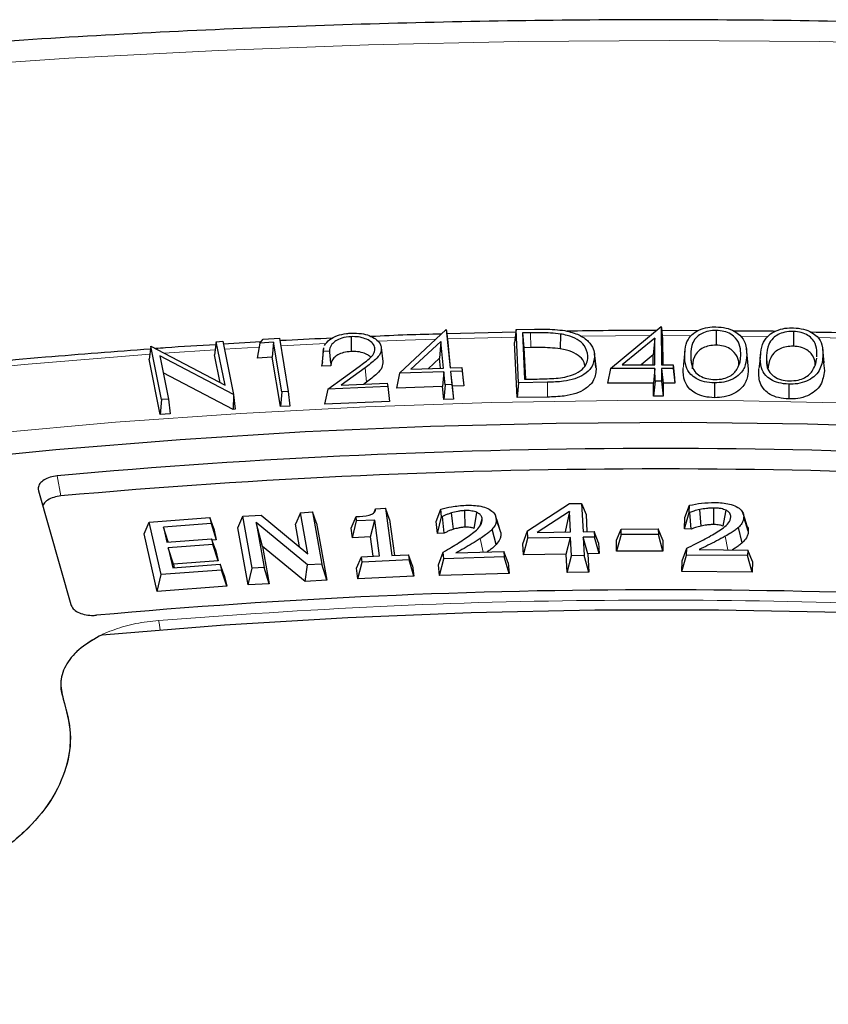
# Model space of a CAD drawing. Units: millimetres. Extents: x 0 to 420, y 0 to 297.
# Drawn here: x 303 to 313, y 251 to 264 of the extents above; entities that cross this region are included whole.
import ezdxf

# ---------------------------------------------------------------- set-up
doc = ezdxf.new("R2010")
doc.units = ezdxf.units.MM

msp = doc.modelspace()

# ---------------------------------------------------------------- linework, layer by layer
at = {"color": 7, "linetype": 'Continuous', "lineweight": 25}
for p, q in [((307.7338, 259.2284), (308.3231, 259.7768)), ((308.3231, 259.7768), (308.3713, 259.295)), ((308.3231, 259.7768), (308.3253, 259.7573)), ((308.3253, 259.7573), (308.3404, 259.6166)), ((309.1953, 259.7464), (308.329, 259.7228)), ((309.1991, 259.7787), (309.1799, 259.6143)), ((309.1991, 259.7787), (309.4287, 259.7822)), ((309.2295, 259.1091), (309.1991, 259.7787)), ((309.3821, 259.7359), (309.2785, 259.7343)), ((309.2785, 259.7343), (309.3049, 259.1541)), ((309.2785, 259.7343), (309.2978, 259.5488)), ((309.7588, 259.7214), (309.7538, 259.536)), ((310.3829, 259.288), (311.0205, 259.8172)), ((311.0205, 259.8172), (311.0247, 259.3349)), ((311.0205, 259.8172), (311.0231, 259.7974)), ((311.0231, 259.7974), (311.0391, 259.6564)), ((311.4828, 259.762), (311.0267, 259.7652)), ((311.7104, 259.7671), (311.7101, 259.5813)), ((312.6814, 259.7545), (312.6805, 259.5687)), ((305.4353, 259.6251), (305.4145, 259.4596)), ((305.4353, 259.6251), (305.5161, 259.6305)), ((305.5467, 259.0776), (305.4353, 259.6251)), ((305.5161, 259.6305), (305.6525, 258.9606)), ((305.994, 259.6219), (305.5238, 259.5929)), ((305.982, 259.6077), (305.9505, 259.4201)), ((305.982, 259.6077), (306.0227, 259.6561)), ((306.1546, 259.6172), (305.982, 259.6077)), ((306.0227, 259.6561), (306.228, 259.6675)), ((306.1546, 259.6172), (306.1377, 259.4304)), ((306.2583, 258.9962), (306.1546, 259.6172)), ((306.228, 259.6675), (306.3393, 259.0008)), ((307.1282, 259.6877), (307.1296, 259.5019)), ((308.2548, 259.6271), (307.8782, 259.2786)), ((308.2548, 259.6271), (308.2395, 259.4175)), ((308.2883, 259.2922), (308.2548, 259.6271)), ((308.3404, 259.6166), (308.3726, 259.295)), ((309.2112, 258.923), (309.1799, 259.6143)), ((310.939, 259.6698), (310.5317, 259.3335)), ((310.939, 259.6698), (310.9205, 259.4607)), ((310.942, 259.3346), (310.939, 259.6698)), ((311.0391, 259.6564), (311.0419, 259.335)), ((304.6119, 259.5633), (304.5918, 259.4038)), ((304.6127, 259.5686), (304.6119, 259.5633)), ((304.749, 258.8992), (304.6127, 259.5686)), ((304.6127, 259.5686), (305.5467, 259.0776)), ((305.4857, 259.1097), (305.4145, 259.4596)), ((306.7824, 259.5467), (306.7639, 259.3733)), ((306.7774, 259.5024), (306.7871, 259.5463)), ((306.8557, 259.5059), (306.7774, 259.5024)), ((307.5065, 259.5516), (307.5252, 259.3774)), ((309.3826, 259.5501), (309.2978, 259.5488)), ((309.2978, 259.5488), (309.3157, 259.1542)), ((310.2019, 259.3008), (310.1832, 259.4749)), ((310.9205, 259.4607), (310.7673, 259.3342)), ((310.9217, 259.3346), (310.9205, 259.4607)), ((311.3191, 259.5136), (311.3004, 259.3392)), ((312.1084, 259.3684), (312.0897, 259.5424)), ((312.2687, 259.4756), (312.25, 259.3013)), ((313.0677, 259.3603), (313.049, 259.5345)), ((304.7326, 258.7122), (304.5918, 259.4038)), ((305.6525, 258.9606), (304.7258, 259.4458)), ((304.7258, 259.4458), (304.8358, 258.905)), ((306.1377, 259.4304), (305.9505, 259.4201)), ((306.2414, 258.8094), (306.1377, 259.4304)), ((306.7592, 259.3158), (306.7722, 259.3727)), ((308.2395, 259.4175), (308.0973, 259.2858)), ((308.2521, 259.291), (308.2395, 259.4175)), ((310.1855, 259.45), (310.2043, 259.2753)), ((312.0949, 259.4558), (312.1136, 259.2807)), ((313.0602, 259.3601), (313.0693, 259.2587)), ((305.6465, 258.7742), (304.769, 259.2337)), ((306.874, 259.3209), (306.7592, 259.3158)), ((306.8354, 259.0268), (307.2288, 259.3134)), ((307.3048, 259.2984), (307.0045, 259.0799)), ((307.7338, 259.2284), (307.6988, 259.0414)), ((308.2928, 259.247), (307.7338, 259.2284)), ((307.8782, 259.2786), (308.2883, 259.2922)), ((308.2928, 259.247), (308.2752, 259.0606)), ((308.3089, 259.085), (308.2928, 259.247)), ((308.3713, 259.295), (308.5174, 259.2998)), ((308.5219, 259.2547), (308.3758, 259.2498)), ((308.3758, 259.2498), (308.3919, 259.0878)), ((308.3758, 259.2498), (308.3956, 259.0647)), ((308.5174, 259.2998), (308.5219, 259.2547)), ((308.5174, 259.2998), (308.5351, 259.1363)), ((308.5219, 259.2547), (308.5417, 259.0695)), ((310.3829, 259.288), (310.3469, 259.1021)), ((310.9425, 259.2896), (310.3829, 259.288)), ((310.5317, 259.3335), (310.942, 259.3346)), ((310.9425, 259.2896), (310.9238, 259.1038)), ((310.9438, 259.1276), (310.9425, 259.2896)), ((311.0247, 259.3349), (311.1711, 259.3353)), ((311.1715, 259.2903), (311.0252, 259.2899)), ((311.0252, 259.2899), (311.0266, 259.1279)), ((311.0252, 259.2899), (311.0441, 259.1042)), ((311.1711, 259.3353), (311.1715, 259.2903)), ((311.1711, 259.3353), (311.1897, 259.1712)), ((311.1715, 259.2903), (311.1904, 259.1046)), ((307.0045, 259.0799), (307.5823, 259.1055)), ((307.3195, 259.1168), (307.286, 259.0924)), ((307.5823, 259.1055), (307.5884, 259.0603)), ((308.5351, 259.1363), (308.5417, 259.0695)), ((309.2295, 259.1091), (309.2112, 258.923)), ((309.5915, 259.1147), (309.2295, 259.1091)), ((309.3049, 259.1541), (309.4619, 259.1564)), ((310.9238, 259.1038), (310.3469, 259.1021)), ((310.9252, 258.9418), (310.9238, 259.1038)), ((310.9438, 259.1276), (310.9252, 258.9418)), ((311.0266, 259.1279), (310.9438, 259.1276)), ((311.0266, 259.1279), (311.0454, 258.9422)), ((311.1904, 259.1046), (311.0441, 259.1042)), ((311.0441, 259.1042), (311.0454, 258.9422)), ((311.1897, 259.1712), (311.1904, 259.1046)), ((306.2583, 258.9962), (306.2414, 258.8094)), ((306.3393, 259.0008), (306.2583, 258.9962)), ((306.3393, 259.0008), (306.3598, 258.816)), ((306.8354, 259.0268), (306.794, 258.8391)), ((307.5884, 259.0603), (306.8354, 259.0268)), ((307.5884, 259.0603), (307.6085, 258.8753)), ((308.2752, 259.0606), (307.6988, 259.0414)), ((308.2913, 258.8986), (308.2752, 259.0606)), ((308.3089, 259.085), (308.2913, 258.8986)), ((308.3919, 259.0878), (308.3089, 259.085)), ((308.3919, 259.0878), (308.4117, 258.9027)), ((308.5417, 259.0695), (308.3956, 259.0647)), ((308.3956, 259.0647), (308.4117, 258.9027)), ((304.749, 258.8992), (304.7326, 258.7122)), ((304.8358, 258.905), (304.749, 258.8992)), ((304.8358, 258.905), (304.8566, 258.7205)), ((305.6527, 258.9594), (305.6465, 258.7742)), ((305.6525, 258.9606), (305.6527, 258.9594)), ((305.6527, 258.9594), (305.6734, 258.776)), ((307.6085, 258.8753), (306.794, 258.8391)), ((308.4117, 258.9027), (308.2913, 258.8986)), ((309.5921, 258.9289), (309.2112, 258.923)), ((311.0454, 258.9422), (310.9252, 258.9418)), ((304.8566, 258.7205), (304.7326, 258.7122)), ((305.6734, 258.776), (305.6465, 258.7742)), ((306.3598, 258.816), (306.2414, 258.8094)), ((303.2042, 257.7527), (303.6089, 256.3253)), ((306.4941, 257.4779), (306.6424, 257.4868)), ((306.6424, 257.4868), (306.7594, 256.8339)), ((306.6936, 257.3482), (306.6424, 257.4868)), ((307.4179, 257.4809), (307.4362, 257.5278)), ((307.4362, 257.5278), (307.5587, 257.5333)), ((307.5587, 257.5333), (307.6377, 256.9411)), ((307.6116, 257.3939), (307.5587, 257.5333)), ((308.197, 257.3674), (308.2563, 257.5225)), ((308.2649, 257.428), (308.2563, 257.5225)), ((308.5607, 257.2964), (308.5571, 257.5044)), ((309.3418, 257.2497), (309.8696, 257.593)), ((309.868, 257.492), (309.4652, 257.23)), ((309.868, 257.492), (309.8153, 257.2357)), ((309.8803, 257.2367), (309.868, 257.492)), ((309.8696, 257.593), (310.0223, 257.5955)), ((310.0223, 257.5955), (310.0395, 257.2393)), ((310.0223, 257.5955), (310.078, 257.4546)), ((311.3175, 257.4188), (311.3744, 257.5711)), ((311.3723, 257.4812), (311.3744, 257.5711)), ((311.5233, 257.3109), (311.504, 257.5172)), ((311.6831, 257.3288), (311.6834, 257.5369)), ((304.5299, 257.2124), (304.5942, 257.3587)), ((304.5942, 257.3587), (305.3547, 257.4158)), ((304.7424, 256.7002), (304.5942, 257.3587)), ((305.3547, 257.4158), (305.3712, 257.3426)), ((305.4043, 257.2779), (305.3547, 257.4158)), ((305.7078, 257.2894), (305.7708, 257.4348)), ((305.7708, 257.4348), (305.9986, 257.4484)), ((305.8878, 256.7819), (305.7708, 257.4348)), ((305.9986, 257.4484), (306.5868, 256.961)), ((306.4941, 257.4779), (306.431, 257.3325)), ((306.5868, 256.961), (306.4941, 257.4779)), ((307.1288, 257.2839), (307.1905, 257.4287)), ((307.145, 257.1633), (307.1978, 257.3738)), ((307.1978, 257.3738), (307.1905, 257.4287)), ((307.4258, 257.384), (307.1978, 257.3738)), ((307.3729, 257.1734), (307.4258, 257.384)), ((307.4857, 256.9344), (307.4258, 257.384)), ((307.6116, 257.3939), (307.6718, 256.9426)), ((308.2106, 257.2181), (308.197, 257.3674)), ((308.2106, 257.2181), (308.2649, 257.428)), ((308.2737, 257.4283), (308.2649, 257.428)), ((308.2969, 257.2209), (308.2737, 257.4283)), ((308.9391, 257.4409), (308.9363, 257.4495)), ((309.0068, 257.2293), (308.9495, 257.4025)), ((310.078, 257.4546), (310.0884, 257.2401)), ((311.3142, 257.2736), (311.3723, 257.4812)), ((311.3142, 257.2736), (311.3175, 257.4188)), ((311.3815, 257.4811), (311.3723, 257.4812)), ((311.3975, 257.2728), (311.3815, 257.4811)), ((312.0518, 257.4614), (312.0466, 257.4771)), ((312.1145, 257.2478), (312.0571, 257.4232)), ((305.3712, 257.3426), (304.7737, 257.2978)), ((304.7737, 257.2978), (304.8161, 257.1096)), ((304.8328, 257.1109), (304.7737, 257.2978)), ((305.3712, 257.3426), (305.4355, 257.139)), ((305.4043, 257.2779), (305.4355, 257.139)), ((305.8366, 256.5706), (305.7078, 257.2894)), ((306.5804, 256.8232), (305.9351, 257.3538)), ((305.9351, 257.3538), (306.0361, 256.7908)), ((306.015, 257.0555), (305.9351, 257.3538)), ((306.4821, 257.0477), (306.431, 257.3325)), ((306.6936, 257.3482), (306.8224, 256.6293)), ((307.145, 257.1633), (307.1288, 257.2839)), ((308.9494, 257.0786), (308.8988, 257.2693)), ((309.2838, 257.0869), (309.3418, 257.2497)), ((309.3463, 257.1591), (309.3418, 257.2497)), ((309.4652, 257.23), (309.8803, 257.2367)), ((310.0395, 257.2393), (310.1789, 257.2415)), ((310.1789, 257.2415), (310.1822, 257.1726)), ((310.2347, 257.1006), (310.1789, 257.2415)), ((310.459, 257.1312), (310.5169, 257.2733)), ((310.5169, 257.2733), (310.9842, 257.2751)), ((310.5178, 257.2029), (310.5169, 257.2733)), ((310.9842, 257.2751), (310.9852, 257.2048)), ((311.0412, 257.1335), (310.9842, 257.2751)), ((311.3975, 257.2728), (311.3142, 257.2736)), ((312.0389, 257.0997), (311.9906, 257.2926)), ((304.6929, 256.4881), (304.5299, 257.2124)), ((304.8161, 257.1096), (305.3773, 257.1518)), ((305.3773, 257.1518), (305.3937, 257.0786)), ((305.4268, 257.014), (305.3773, 257.1518)), ((305.4355, 257.139), (305.3833, 257.1351)), ((307.3729, 257.1734), (307.145, 257.1633)), ((307.4053, 256.9308), (307.3729, 257.1734)), ((308.2969, 257.2209), (308.2106, 257.2181)), ((309.2906, 256.9501), (309.3463, 257.1591)), ((309.8837, 257.1678), (309.3463, 257.1591)), ((309.8279, 256.9588), (309.8837, 257.1678)), ((309.8947, 256.9379), (309.8837, 257.1678)), ((310.1822, 257.1726), (310.0429, 257.1704)), ((310.0429, 257.1704), (310.0539, 256.9405)), ((310.1019, 256.9632), (310.0429, 257.1704)), ((310.2413, 256.9654), (310.1822, 257.1726)), ((310.4609, 256.9946), (310.459, 257.1312)), ((310.5178, 257.2029), (310.4609, 256.9946)), ((310.9852, 257.2048), (310.5178, 257.2029)), ((311.0431, 256.9969), (310.9852, 257.2048)), ((311.0412, 257.1335), (311.0431, 256.9969)), ((305.3937, 257.0786), (304.8325, 257.0364)), ((304.8325, 257.0364), (304.889, 256.7856)), ((304.8969, 256.8329), (304.8325, 257.0364)), ((305.4581, 256.875), (305.3937, 257.0786)), ((305.4268, 257.014), (305.4581, 256.875)), ((306.015, 257.0555), (306.0992, 256.5862)), ((306.5528, 256.6132), (306.015, 257.0555)), ((308.4418, 256.9721), (309.0455, 256.9903)), ((309.0455, 256.9903), (309.0516, 256.9229)), ((309.0999, 256.8501), (309.0455, 256.9903)), ((309.2906, 256.9501), (309.2838, 257.0869)), ((310.2347, 257.1006), (310.2413, 256.9654)), ((311.0431, 256.9969), (310.4609, 256.9946)), ((311.2843, 256.8726), (311.3413, 257.0322)), ((311.3393, 256.9455), (311.3413, 257.0322)), ((311.4957, 257.0141), (312.1077, 257.0092)), ((312.1077, 257.0092), (312.106, 256.9394)), ((312.166, 256.8669), (312.1077, 257.0092)), ((305.4581, 256.875), (304.8969, 256.8329)), ((307.1961, 256.7797), (307.2578, 256.9242)), ((307.2578, 256.9242), (307.4857, 256.9344)), ((307.2666, 256.8584), (307.2578, 256.9242)), ((307.8554, 256.8846), (307.2666, 256.8584)), ((307.6377, 256.9411), (307.8466, 256.9504)), ((307.8466, 256.9504), (307.8554, 256.8846)), ((307.8994, 256.811), (307.8466, 256.9504)), ((307.9171, 256.6792), (307.8554, 256.8846)), ((308.227, 256.8218), (308.2857, 256.984)), ((308.239, 256.6902), (308.2933, 256.9)), ((308.2933, 256.9), (308.2857, 256.984)), ((309.0516, 256.9229), (308.2933, 256.9)), ((309.1119, 256.7166), (309.0516, 256.9229)), ((309.8279, 256.9588), (309.2906, 256.9501)), ((309.8389, 256.7289), (309.8279, 256.9588)), ((309.8389, 256.7289), (309.8947, 256.9379)), ((310.0539, 256.9405), (309.8947, 256.9379)), ((310.1129, 256.7334), (310.0539, 256.9405)), ((310.2413, 256.9654), (310.1019, 256.9632)), ((310.1019, 256.9632), (310.1129, 256.7334)), ((311.281, 256.7379), (311.3393, 256.9455)), ((311.281, 256.7379), (311.2843, 256.8726)), ((312.106, 256.9394), (311.3393, 256.9455)), ((312.1626, 256.7308), (312.106, 256.9394)), ((312.166, 256.8669), (312.1626, 256.7308)), ((305.5029, 256.7572), (304.7424, 256.7002)), ((304.889, 256.7856), (305.4864, 256.8304)), ((304.8969, 256.8329), (304.9072, 256.7869)), ((305.4864, 256.8304), (305.5029, 256.7572)), ((305.536, 256.6926), (305.4864, 256.8304)), ((305.5672, 256.5537), (305.5029, 256.7572)), ((305.8366, 256.5706), (305.8878, 256.7819)), ((306.0361, 256.7908), (305.8878, 256.7819)), ((306.0992, 256.5862), (306.0361, 256.7908)), ((306.5528, 256.6132), (306.5804, 256.8232)), ((306.7594, 256.8339), (306.5804, 256.8232)), ((306.8224, 256.6293), (306.7594, 256.8339)), ((307.2137, 256.6479), (307.1961, 256.7797)), ((307.2137, 256.6479), (307.2666, 256.8584)), ((307.8994, 256.811), (307.9171, 256.6792)), ((308.239, 256.6902), (308.227, 256.8218)), ((309.0999, 256.8501), (309.1119, 256.7166)), ((304.6929, 256.4881), (304.7424, 256.7002)), ((305.536, 256.6926), (305.5672, 256.5537)), ((306.8224, 256.6293), (306.5528, 256.6132)), ((307.9171, 256.6792), (307.2137, 256.6479)), ((309.1119, 256.7166), (308.239, 256.6902)), ((310.1129, 256.7334), (309.8389, 256.7289)), ((312.1626, 256.7308), (311.281, 256.7379)), ((305.5672, 256.5537), (304.6929, 256.4881)), ((306.0992, 256.5862), (305.8366, 256.5706))]:
    msp.add_line(p, q, dxfattribs=at)
at = {"color": 8, "linetype": 'Continuous', "lineweight": 18}
for p, q in [((309.3821, 259.7359), (309.3826, 259.5501)), ((306.8105, 259.6007), (306.2439, 259.5719)), ((309.1878, 259.6819), (308.3357, 259.6602)), ((310.8801, 259.7007), (310.0142, 259.6951)), ((311.3877, 259.7), (311.0341, 259.7008)), ((312.3504, 259.6907), (312.0251, 259.695)), ((305.4225, 259.5236), (304.7805, 259.4804)), ((305.9734, 259.5568), (305.5364, 259.5307)), ((311.316, 259.4621), (311.2972, 259.2873)), ((311.3916, 259.4601), (311.4057, 259.3278)), ((312.0201, 259.455), (312.0131, 259.3897)), ((312.2666, 259.4555), (312.2479, 259.281)), ((312.3428, 259.4518), (312.3615, 259.2764)), ((313.0505, 259.4341), (313.0693, 259.2587)), ((307.3048, 259.2984), (307.3195, 259.1168)), ((309.5915, 259.1147), (309.5921, 258.9289)), ((303.4393, 257.9405), (303.4857, 257.6879)), ((308.7841, 256.9824), (308.7471, 257.152)), ((311.8586, 257.0112), (311.8242, 257.1816))]:
    msp.add_line(p, q, dxfattribs=at)
at = {"color": 8, "linetype": 'Continuous', "lineweight": 18, "flags": 128}
for points in [[(322.3998, 262.8779), (320.5324, 263.0382), (318.6582, 263.1698), (316.7787, 263.2727), (314.8951, 263.3466), (313.0088, 263.3917), (311.121, 263.4078), (309.2332, 263.3949), (307.3466, 263.3531), (305.4626, 263.2824), (303.5826, 263.1828), (301.7078, 263.0544), (299.8396, 262.8972), (297.9792, 262.7115)], [(308.193, 259.6558), (307.807, 259.6426), (307.4667, 259.6296)], [(314.8448, 259.6178), (314.224, 259.6426), (312.9873, 259.6788)], [(304.5998, 259.4674), (303.0219, 259.3376), (301.4405, 259.1783), (299.8687, 258.9904), (298.3078, 258.774), (296.7594, 258.5295), (295.2251, 258.257), (293.7065, 257.9569), (292.2048, 257.6293), (290.7218, 257.2747), (289.2588, 256.8933), (287.8172, 256.4856), (286.3986, 256.052)], [(323.0035, 258.0403), (321.4631, 258.2464), (319.9121, 258.4241), (318.3521, 258.5732), (316.7847, 258.6936), (315.2114, 258.7852), (313.6339, 258.8478), (312.0538, 258.8813), (310.4725, 258.8859), (308.8919, 258.8614), (307.3134, 258.8079), (305.7386, 258.7254), (304.1692, 258.614), (302.6067, 258.4739)]]:
    msp.add_lwpolyline(points, dxfattribs=at)
at = {"color": 7, "linetype": 'Continuous', "lineweight": 25, "flags": 128}
for points in [[(311.6906, 259.1074), (311.6905, 259.0516), (311.6904, 258.9959), (311.6903, 258.9216)], [(312.6232, 259.0912), (312.623, 259.0354), (312.6228, 258.9797), (312.6224, 258.9054)], [(301.866, 258.1177), (303.4205, 258.2727), (304.9829, 258.3988), (306.5515, 258.4959), (308.1247, 258.564), (309.7009, 258.6029), (311.2784, 258.6126), (312.8556, 258.5932), (314.431, 258.5445), (316.0028, 258.4668), (317.5695, 258.36), (319.1295, 258.2242), (320.6812, 258.0597), (322.2229, 257.8665), (323.7531, 257.645)], [(308.6725, 257.2805), (308.6932, 257.3999), (308.7075, 257.4818)], [(311.7993, 257.3086), (311.8202, 257.4219), (311.8363, 257.5089)], [(308.4135, 257.2703), (308.4002, 257.3725), (308.387, 257.4747)], [(308.7459, 257.3126), (308.7509, 257.3281), (308.7743, 257.3999)], [(308.9914, 257.2838), (308.9638, 257.3667), (308.9445, 257.4248)], [(312.1021, 257.3105), (312.0743, 257.3938), (312.0532, 257.4574)], [(304.0014, 255.9462), (305.5402, 256.0703), (307.0855, 256.1637), (308.6355, 256.2264), (310.1883, 256.2583), (311.7421, 256.2593), (313.295, 256.2294), (314.8452, 256.1687), (316.3909, 256.0772), (317.9302, 255.9551), (319.4613, 255.8025), (320.9824, 255.6195), (322.4917, 255.4065), (323.9874, 255.1635), (325.4678, 254.891), (326.931, 254.5893), (328.3753, 254.2587), (329.7991, 253.8995), (331.2007, 253.5123), (332.5783, 253.0975)]]:
    msp.add_lwpolyline(points, dxfattribs=at)
at = {"color": 7, "linetype": 'Continuous', "lineweight": 25}
for centre, radius, start, end in [((311.0155, 174.437), 83.8465, 84.815827, 95.184173), ((311.0155, 174.2453), 83.7817, 84.843659, 95.156341), ((311.0155, 177.9565), 78.5538, 84.826471, 95.173529)]:
    msp.add_arc(centre, radius, start, end, dxfattribs=at)
at = {"color": 8, "linetype": 'Continuous', "lineweight": 18}
msp.add_arc((303.562, 255.8658), 1.1787, 6.97734, 12.77932, dxfattribs=at)
at = {"color": 7, "linetype": 'Continuous', "lineweight": 25}
for points, knots in [([(386.0145, 217.9535), (386.0148, 217.9698), (386.0223, 218.3661), (385.9952, 219.1426), (385.9297, 220.2816), (385.814, 221.4186), (385.6548, 222.5532), (385.4503, 223.6848), (385.201, 224.8128), (384.9069, 225.9368), (384.5681, 227.0561), (384.1844, 228.1702), (383.7561, 229.2786), (383.283, 230.3805), (382.7654, 231.4754), (382.2034, 232.5625), (381.597, 233.6411), (380.9466, 234.7105), (380.2523, 235.7699), (379.5145, 236.8185), (378.7336, 237.8556), (377.91, 238.8803), (377.0444, 239.8919), (376.1371, 240.8895), (375.189, 241.8725), (374.2007, 242.8399), (373.1729, 243.7912), (372.1064, 244.7256), (371.0021, 245.6425), (369.8608, 246.5413), (368.6834, 247.4213), (367.4707, 248.282), (366.2237, 249.123), (364.9434, 249.9436), (363.6305, 250.7435), (362.2862, 251.5223), (360.9113, 252.2795), (359.5067, 253.0147), (358.0735, 253.7276), (356.6126, 254.4179), (355.1249, 255.0853), (353.6113, 255.7295), (352.0728, 256.3501), (350.5104, 256.947), (348.925, 257.5198), (347.3176, 258.0683), (345.6892, 258.5924), (344.0406, 259.0917), (342.373, 259.5662), (340.6872, 260.0154), (338.9843, 260.4394), (337.2653, 260.8379), (335.5312, 261.2107), (333.7829, 261.5577), (332.0215, 261.8788), (330.2481, 262.1737), (328.4636, 262.4425), (326.669, 262.6849), (324.8655, 262.9008), (323.054, 263.0903), (321.2356, 263.2531), (319.4113, 263.3892), (317.5822, 263.4986), (315.7494, 263.5812), (313.9138, 263.637), (312.0766, 263.6659), (310.2387, 263.668), (308.4013, 263.6432), (306.5655, 263.5916), (304.7322, 263.5131), (302.9025, 263.408), (301.0777, 263.2755), (299.3325, 263.1252), (298.1996, 263.006), (297.6703, 262.9503)], [0, 0, 0, 0, 0.00057368, 0.01392098, 0.02726705, 0.04061827, 0.05398204, 0.06736555, 0.08077561, 0.09421858, 0.10770024, 0.1212257, 0.13479933, 0.14842465, 0.16210434, 0.17584017, 0.18963299, 0.20348279, 0.21738869, 0.23134905, 0.24536151, 0.25942314, 0.27353053, 0.2876799, 0.30186723, 0.31608839, 0.3303392, 0.34461557, 0.35891355, 0.3732294, 0.38755963, 0.40190105, 0.41625073, 0.4306061, 0.44496485, 0.4593249, 0.47368411, 0.48804111, 0.50239474, 0.51674407, 0.53108836, 0.54542702, 0.55975963, 0.57408589, 0.58840559, 0.60271866, 0.61702507, 0.63132488, 0.64561823, 0.65990528, 0.67418625, 0.68846138, 0.70273097, 0.71699531, 0.73125473, 0.74550959, 0.75976022, 0.77400702, 0.78825034, 0.80249058, 0.81672812, 0.83096337, 0.84519671, 0.85942856, 0.87365931, 0.88788936, 0.90211914, 0.91634903, 0.93057933, 0.94481043, 0.95904274, 0.97327666, 0.98751262, 1, 1, 1, 1]), ([(306.7939, 259.5771), (306.8133, 259.6036), (306.8492, 259.6526), (306.9519, 259.7042), (307.049, 259.7269), (307.1096, 259.7309), (307.129, 259.7321)], [0, 0, 0, 0, 0.3242565, 0.5988655, 0.871628, 1, 1, 1, 1]), ([(307.129, 259.7321), (307.1729, 259.7322), (307.2528, 259.7324), (307.3596, 259.7036), (307.4415, 259.659), (307.4935, 259.6057), (307.5028, 259.567), (307.5065, 259.5516)], [0, 0, 0, 0, 0.2385154, 0.4346491, 0.630039, 0.8518539, 1, 1, 1, 1]), ([(308.2632, 259.721), (308.1198, 259.7177), (307.8244, 259.7109), (307.5299, 259.6965), (307.3783, 259.689)], [0, 0, 0, 0, 0.4852581, 1, 1, 1, 1]), ([(309.7588, 259.7214), (309.7163, 259.726), (309.633, 259.735), (309.5066, 259.737), (309.4237, 259.7362), (309.3821, 259.7359)], [0, 0, 0, 0, 0.3423283, 0.6705593, 1, 1, 1, 1]), ([(309.4287, 259.7822), (309.4717, 259.7825), (309.5574, 259.7832), (309.6869, 259.7801), (309.7709, 259.7691), (309.8132, 259.7635)], [0, 0, 0, 0, 0.3333929, 0.6644213, 1, 1, 1, 1]), ([(310.1019, 259.4477), (310.0925, 259.4928), (310.0768, 259.5678), (309.9715, 259.6554), (309.8629, 259.7016), (309.7863, 259.7161), (309.7588, 259.7214)], [0, 0, 0, 0, 0.3697579, 0.6153658, 0.8616738, 1, 1, 1, 1]), ([(309.8132, 259.7635), (309.8749, 259.7481), (309.9938, 259.7184), (310.1119, 259.6314), (310.174, 259.5399), (310.1819, 259.4783), (310.1855, 259.45)], [0, 0, 0, 0, 0.2826612, 0.5448628, 0.7915206, 1, 1, 1, 1]), ([(310.9584, 259.7656), (310.9318, 259.7658), (310.5585, 259.7687), (310.1852, 259.762), (309.8385, 259.7557)], [0, 0, 0, 0, 0.0712372, 1, 1, 1, 1]), ([(311.316, 259.4621), (311.3188, 259.5065), (311.3239, 259.5871), (311.3764, 259.6899), (311.4647, 259.7606), (311.5709, 259.8008), (311.658, 259.8109), (311.7018, 259.8111), (311.7075, 259.8111)], [0, 0, 0, 0, 0.2851464, 0.5188008, 0.6772562, 0.8369204, 0.9788843, 1, 1, 1, 1]), ([(311.7104, 259.7671), (311.6786, 259.7652), (311.6148, 259.7614), (311.5316, 259.7313), (311.4594, 259.6822), (311.398, 259.5902), (311.3941, 259.5115), (311.3916, 259.4601)], [0, 0, 0, 0, 0.1373023, 0.2750685, 0.4127296, 0.6160257, 1, 1, 1, 1]), ([(311.7075, 259.8111), (311.7514, 259.8081), (311.8361, 259.8022), (311.9407, 259.761), (312.0264, 259.6962), (312.0908, 259.5926), (312.0934, 259.5064), (312.0949, 259.4558)], [0, 0, 0, 0, 0.161213, 0.3106231, 0.4518299, 0.6782547, 1, 1, 1, 1]), ([(312.0201, 259.455), (312.0192, 259.4916), (312.0173, 259.5649), (311.9743, 259.6572), (311.8994, 259.7222), (311.8122, 259.7585), (311.7437, 259.7643), (311.7104, 259.7671)], [0, 0, 0, 0, 0.2745344, 0.5513559, 0.7029019, 0.8555935, 1, 1, 1, 1]), ([(312.4526, 259.7543), (312.4358, 259.7547), (312.2632, 259.759), (312.0905, 259.7589), (311.9346, 259.7588)], [0, 0, 0, 0, 0.0975629, 1, 1, 1, 1]), ([(312.2666, 259.4555), (312.2721, 259.5009), (312.2819, 259.582), (312.3417, 259.6838), (312.4326, 259.7525), (312.5398, 259.7906), (312.6282, 259.8), (312.6733, 259.7993), (312.681, 259.7991)], [0, 0, 0, 0, 0.2902568, 0.5187813, 0.6756188, 0.833575, 0.9715149, 1, 1, 1, 1]), ([(312.6814, 259.7545), (312.6436, 259.7525), (312.573, 259.7488), (312.4847, 259.7152), (312.4121, 259.6625), (312.3558, 259.5726), (312.3477, 259.4976), (312.3428, 259.4518)], [0, 0, 0, 0, 0.16126937, 0.30062594, 0.44105162, 0.65866872, 1, 1, 1, 1]), ([(312.681, 259.7991), (312.7247, 259.7953), (312.8095, 259.7879), (312.9122, 259.7448), (312.9953, 259.678), (313.0543, 259.5723), (313.0519, 259.4852), (313.0505, 259.4341)], [0, 0, 0, 0, 0.1598362, 0.3106389, 0.44927437, 0.67771493, 1, 1, 1, 1]), ([(312.9752, 259.4347), (312.9763, 259.4717), (312.9784, 259.5459), (312.9406, 259.6398), (312.8684, 259.7061), (312.7835, 259.7442), (312.715, 259.7511), (312.6814, 259.7545)], [0, 0, 0, 0, 0.275994, 0.5540871, 0.703968, 0.854711, 1, 1, 1, 1]), ([(314.8554, 259.6801), (314.5452, 259.6942), (313.8955, 259.7238), (313.2442, 259.7366), (312.9039, 259.7433)], [0, 0, 0, 0, 0.4775048, 1, 1, 1, 1]), ([(305.4305, 259.5871), (305.2198, 259.5756), (304.966, 259.5618), (304.7137, 259.5414), (304.671, 259.538)], [0, 0, 0, 0, 0.83066172, 1, 1, 1, 1]), ([(306.8909, 259.6674), (306.6984, 259.6602), (306.4788, 259.6521), (306.2601, 259.6384), (306.2331, 259.6367)], [0, 0, 0, 0, 0.8763866, 1, 1, 1, 1]), ([(307.1282, 259.6877), (307.0873, 259.6834), (307.0157, 259.676), (306.9339, 259.6378), (306.8777, 259.5883), (306.8586, 259.5415), (306.8562, 259.5122), (306.8557, 259.5059)], [0, 0, 0, 0, 0.26714899, 0.46767219, 0.66786848, 0.92871286, 1, 1, 1, 1]), ([(307.4276, 259.5465), (307.4209, 259.5667), (307.4084, 259.6048), (307.3441, 259.6485), (307.2662, 259.6784), (307.1897, 259.689), (307.1431, 259.688), (307.1282, 259.6877)], [0, 0, 0, 0, 0.2458502, 0.4634968, 0.6731311, 0.8956857, 1, 1, 1, 1]), ([(304.608, 259.533), (304.1682, 259.4997), (303.2247, 259.4282), (301.7855, 259.2871), (300.2904, 259.1165), (298.8048, 258.9197), (297.3299, 258.6977), (295.8669, 258.4504), (294.4171, 258.1782), (292.9819, 257.8812), (291.5624, 257.5597), (290.1599, 257.2139), (288.7757, 256.8442), (287.4108, 256.4509), (286.0666, 256.0343), (284.7443, 255.5948), (283.4448, 255.1327), (282.1695, 254.6484), (280.9194, 254.1424), (279.6956, 253.6151), (278.4992, 253.0669), (277.3312, 252.4982), (276.1927, 251.9097), (275.0847, 251.3017), (274.0081, 250.6748), (272.964, 250.0296), (271.9531, 249.3665), (270.9765, 248.6862), (270.0351, 247.9892), (269.1295, 247.2761), (268.2608, 246.5476), (267.4296, 245.8043), (266.6367, 245.0468), (265.8828, 244.2758), (265.1687, 243.492), (264.4949, 242.6961), (263.8621, 241.8888), (263.2709, 241.0709), (262.7218, 240.243), (262.2153, 239.406), (261.7518, 238.5607), (261.3318, 237.7077), (260.9558, 236.8479), (260.623, 235.9822), (260.3385, 235.1109), (260.1525, 234.4723), (260.0751, 234.1232), (260.0627, 234.0674)], [0, 0, 0, 0, 0.0198226, 0.0425199, 0.0652176, 0.0879158, 0.1106146, 0.1333141, 0.1560144, 0.1787156, 0.2014176, 0.2241206, 0.2468247, 0.2695299, 0.2922363, 0.3149439, 0.3376528, 0.360363, 0.3830745, 0.4057873, 0.4285015, 0.4512169, 0.4739335, 0.4966513, 0.51937, 0.5420894, 0.5648095, 0.5875297, 0.6102498, 0.6329691, 0.6556871, 0.6784033, 0.7011168, 0.7238268, 0.7465324, 0.7692325, 0.7919261, 0.814612, 0.8372889, 0.8599559, 0.8826117, 0.9052555, 0.9278865, 0.9505042, 0.9731087, 0.9957001, 1, 1, 1, 1]), ([(306.7774, 259.5024), (306.7744, 259.4713), (306.7683, 259.4091), (306.7623, 259.3469), (306.7592, 259.3158)], [0, 0, 0, 0, 0.4999999, 1, 1, 1, 1]), ([(306.8557, 259.5059), (306.8587, 259.4751), (306.8648, 259.4134), (306.871, 259.3517), (306.874, 259.3209)], [0, 0, 0, 0, 0.4999999, 1, 1, 1, 1]), ([(307.1296, 259.5019), (307.0966, 259.4988), (307.0352, 259.493), (306.96, 259.4623), (306.9072, 259.4221), (306.8783, 259.373), (306.8754, 259.3383), (306.874, 259.3209)], [0, 0, 0, 0, 0.2213173, 0.410457, 0.5989494, 0.798803, 1, 1, 1, 1]), ([(307.3737, 259.4296), (307.363, 259.4396), (307.3382, 259.4624), (307.2733, 259.4887), (307.1992, 259.503), (307.1488, 259.5022), (307.1296, 259.5019)], [0, 0, 0, 0, 0.2086771, 0.4801889, 0.8020938, 1, 1, 1, 1]), ([(307.2288, 259.3134), (307.2535, 259.3315), (307.3028, 259.3678), (307.3725, 259.4239), (307.4259, 259.4838), (307.4271, 259.5269), (307.4276, 259.5465)], [0, 0, 0, 0, 0.2597274, 0.5195916, 0.7815051, 1, 1, 1, 1]), ([(307.5065, 259.5516), (307.5058, 259.5262), (307.5042, 259.473), (307.4239, 259.3872), (307.3499, 259.332), (307.3048, 259.2984)], [0, 0, 0, 0, 0.2636099, 0.5515385, 1, 1, 1, 1]), ([(309.7538, 259.536), (309.7113, 259.5405), (309.6289, 259.5493), (309.5043, 259.5512), (309.4232, 259.5505), (309.3826, 259.5501)], [0, 0, 0, 0, 0.3474205, 0.6731386, 1, 1, 1, 1]), ([(310.0634, 259.325), (310.0574, 259.3499), (310.0446, 259.4033), (309.9584, 259.4717), (309.8551, 259.5168), (309.7809, 259.5308), (309.7538, 259.536)], [0, 0, 0, 0, 0.2525729, 0.5425083, 0.833304, 1, 1, 1, 1]), ([(311.6906, 259.1074), (311.6467, 259.1104), (311.5615, 259.1162), (311.4583, 259.1584), (311.376, 259.2233), (311.3181, 259.3266), (311.3168, 259.4117), (311.316, 259.4621)], [0, 0, 0, 0, 0.1621915, 0.3149166, 0.453481, 0.6762424, 1, 1, 1, 1]), ([(311.3916, 259.4601), (311.3918, 259.4174), (311.3923, 259.346), (311.4327, 259.255), (311.5013, 259.1954), (311.5905, 259.1571), (311.6612, 259.1511), (311.6954, 259.1482)], [0, 0, 0, 0, 0.3203717, 0.5360726, 0.6936295, 0.8519406, 1, 1, 1, 1]), ([(311.7101, 259.5813), (311.6806, 259.5795), (311.6215, 259.576), (311.5442, 259.548), (311.4763, 259.502), (311.4164, 259.4129), (311.4127, 259.336), (311.4103, 259.2849)], [0, 0, 0, 0, 0.1329257, 0.2662648, 0.4004578, 0.6022689, 1, 1, 1, 1]), ([(311.9965, 259.3316), (311.9956, 259.3501), (311.9931, 259.4043), (311.9574, 259.4766), (311.8868, 259.5389), (311.8053, 259.5731), (311.7412, 259.5786), (311.7101, 259.5813)], [0, 0, 0, 0, 0.1670549, 0.4927262, 0.6643156, 0.8372944, 1, 1, 1, 1]), ([(312.6805, 259.5687), (312.6504, 259.5675), (312.59, 259.565), (312.5093, 259.5378), (312.4379, 259.4913), (312.3748, 259.4027), (312.3667, 259.3263), (312.3615, 259.2764)], [0, 0, 0, 0, 0.1343164, 0.2690822, 0.4071803, 0.613053, 1, 1, 1, 1]), ([(312.9535, 259.3317), (312.9534, 259.3441), (312.9532, 259.393), (312.9227, 259.4604), (312.8544, 259.5236), (312.7754, 259.5591), (312.7118, 259.5656), (312.6805, 259.5687)], [0, 0, 0, 0, 0.1187077, 0.4684004, 0.6470539, 0.8267339, 1, 1, 1, 1]), ([(307.5252, 259.3774), (307.5247, 259.352), (307.5235, 259.2973), (307.4428, 259.2084), (307.3658, 259.1512), (307.3195, 259.1168)], [0, 0, 0, 0, 0.2561484, 0.5525323, 1, 1, 1, 1]), ([(310.1855, 259.45), (310.1793, 259.3989), (310.1687, 259.3129), (310.0621, 259.2138), (309.9395, 259.1533), (309.7782, 259.121), (309.6601, 259.117), (309.5915, 259.1147)], [0, 0, 0, 0, 0.2777019, 0.4673751, 0.6247964, 0.7823111, 1, 1, 1, 1]), ([(309.8109, 259.18), (309.86, 259.1933), (309.9566, 259.2194), (310.0515, 259.2923), (310.0986, 259.3708), (310.1008, 259.423), (310.1019, 259.4477)], [0, 0, 0, 0, 0.2739808, 0.5390573, 0.7814572, 1, 1, 1, 1]), ([(312.0949, 259.4558), (312.0919, 259.4148), (312.0859, 259.3321), (312.0276, 259.2266), (311.9271, 259.1528), (311.8138, 259.1132), (311.7298, 259.1092), (311.6906, 259.1074)], [0, 0, 0, 0, 0.2629739, 0.5287967, 0.6917363, 0.8559193, 1, 1, 1, 1]), ([(311.97, 259.2744), (311.9825, 259.2983), (312.0042, 259.3395), (312.0169, 259.4005), (312.0191, 259.4368), (312.0201, 259.455)], [0, 0, 0, 0, 0.4068265, 0.7023052, 1, 1, 1, 1]), ([(312.6232, 259.0912), (312.5796, 259.0951), (312.4954, 259.1026), (312.3943, 259.1457), (312.3171, 259.2102), (312.2609, 259.315), (312.2645, 259.4018), (312.2666, 259.4555)], [0, 0, 0, 0, 0.1612469, 0.3108041, 0.4479012, 0.6583277, 1, 1, 1, 1]), ([(312.3428, 259.4518), (312.3406, 259.4094), (312.3368, 259.3375), (312.3718, 259.2453), (312.4378, 259.1838), (312.5247, 259.1432), (312.5958, 259.1358), (312.6306, 259.1321)], [0, 0, 0, 0, 0.3163561, 0.5362342, 0.6925597, 0.8494116, 1, 1, 1, 1]), ([(313.0505, 259.4341), (313.0424, 259.3761), (313.0302, 259.2887), (312.9456, 259.1861), (312.8516, 259.1271), (312.7389, 259.0938), (312.6593, 259.092), (312.6232, 259.0912)], [0, 0, 0, 0, 0.3659918, 0.5517556, 0.7099982, 0.8688658, 1, 1, 1, 1]), ([(312.9141, 259.2539), (312.928, 259.2775), (312.9521, 259.3185), (312.9674, 259.3741), (312.9712, 259.4051), (312.9728, 259.4179)], [0, 0, 0, 0, 0.4445324, 0.7711933, 1, 1, 1, 1]), ([(310.2043, 259.2753), (310.1983, 259.2243), (310.188, 259.137), (310.0811, 259.0348), (309.9544, 258.9704), (309.7864, 258.9355), (309.6632, 258.9313), (309.5921, 258.9289)], [0, 0, 0, 0, 0.2690502, 0.4603806, 0.6206192, 0.7810719, 1, 1, 1, 1]), ([(311.6903, 258.9216), (311.6465, 258.9244), (311.5589, 258.9302), (311.4505, 258.9725), (311.363, 259.0388), (311.2997, 259.1456), (311.2982, 259.234), (311.2972, 259.2873)], [0, 0, 0, 0, 0.156247, 0.3128864, 0.452702, 0.6702272, 1, 1, 1, 1]), ([(312.1136, 259.2807), (312.1105, 259.2387), (312.1043, 259.1544), (312.044, 259.046), (311.9398, 258.9696), (311.8206, 258.9278), (311.732, 258.9236), (311.6903, 258.9216)], [0, 0, 0, 0, 0.2591323, 0.5210394, 0.685987, 0.8521354, 1, 1, 1, 1]), ([(311.6954, 259.1482), (311.7322, 259.1507), (311.8007, 259.1553), (311.8844, 259.1891), (311.9389, 259.2301), (311.9603, 259.2606), (311.97, 259.2744)], [0, 0, 0, 0, 0.2924895, 0.5440977, 0.7938519, 1, 1, 1, 1]), ([(312.6224, 258.9054), (312.5789, 258.9091), (312.4926, 258.9165), (312.3861, 258.9598), (312.3034, 259.0263), (312.2422, 259.1351), (312.2457, 259.2249), (312.2479, 259.281)], [0, 0, 0, 0, 0.1553314, 0.3073089, 0.4484626, 0.6558782, 1, 1, 1, 1]), ([(313.0693, 259.2587), (313.0609, 259.1997), (313.0483, 259.1099), (312.9606, 259.0042), (312.8617, 258.9427), (312.7435, 258.9081), (312.6601, 258.9062), (312.6224, 258.9054)], [0, 0, 0, 0, 0.3594057, 0.5469728, 0.7068921, 0.8673778, 1, 1, 1, 1]), ([(312.6306, 259.1321), (312.6681, 259.134), (312.738, 259.1376), (312.8246, 259.1707), (312.8811, 259.2108), (312.904, 259.2407), (312.9141, 259.2539)], [0, 0, 0, 0, 0.2952359, 0.5503246, 0.802087, 1, 1, 1, 1]), ([(309.4619, 259.1564), (309.5049, 259.1574), (309.5848, 259.1591), (309.7022, 259.1644), (309.7746, 259.1748), (309.8109, 259.18)], [0, 0, 0, 0, 0.3663984, 0.6814995, 1, 1, 1, 1]), ([(303.4393, 257.9405), (303.4082, 257.9358), (303.3459, 257.9265), (303.2695, 257.891), (303.2179, 257.8443), (303.197, 257.7957), (303.2021, 257.7652), (303.2042, 257.7527)], [0, 0, 0, 0, 0.2149037, 0.4299108, 0.6426409, 0.8544032, 1, 1, 1, 1]), ([(303.4857, 257.6879), (303.4545, 257.6833), (303.392, 257.6741), (303.3169, 257.6384), (303.2694, 257.5999), (303.2607, 257.5728), (303.2578, 257.5636)], [0, 0, 0, 0, 0.286454, 0.5730461, 0.8565985, 1, 1, 1, 1]), ([(311.3744, 257.5711), (311.4252, 257.581), (311.5284, 257.6011), (311.6372, 257.6048), (311.6925, 257.6068)], [0, 0, 0, 0, 0.4917873, 1, 1, 1, 1]), ([(311.6925, 257.6068), (311.7564, 257.6036), (311.8543, 257.5988), (311.9672, 257.5578), (312.0287, 257.5127), (312.0551, 257.465), (312.0565, 257.4353), (312.0571, 257.4232)], [0, 0, 0, 0, 0.34721352, 0.53191768, 0.71750824, 0.88457455, 1, 1, 1, 1]), ([(307.1905, 257.4287), (307.2474, 257.4318), (307.3207, 257.4359), (307.3967, 257.4614), (307.4241, 257.4838), (307.4349, 257.5067), (307.4358, 257.5221), (307.4362, 257.5278)], [0, 0, 0, 0, 0.4990922, 0.6431054, 0.7635023, 0.911214, 1, 1, 1, 1]), ([(308.2563, 257.5225), (308.3001, 257.5337), (308.3995, 257.559), (308.5072, 257.5675), (308.5675, 257.5722)], [0, 0, 0, 0, 0.4411976, 1, 1, 1, 1]), ([(308.5571, 257.5044), (308.542, 257.5036), (308.5119, 257.502), (308.4543, 257.4925), (308.4137, 257.4818), (308.387, 257.4747)], [0, 0, 0, 0, 0.2532428, 0.5070367, 1, 1, 1, 1]), ([(308.7075, 257.4818), (308.6874, 257.4885), (308.6466, 257.5019), (308.5928, 257.5052), (308.5632, 257.5045), (308.5571, 257.5044)], [0, 0, 0, 0, 0.4361464, 0.884251, 1, 1, 1, 1]), ([(308.5675, 257.5722), (308.6327, 257.5715), (308.7315, 257.5703), (308.8471, 257.5325), (308.9124, 257.4898), (308.9429, 257.4434), (308.9476, 257.414), (308.9495, 257.4025)], [0, 0, 0, 0, 0.35384124, 0.5351811, 0.71715156, 0.88918884, 1, 1, 1, 1]), ([(308.7743, 257.3999), (308.7731, 257.4076), (308.7699, 257.4272), (308.7505, 257.4573), (308.7215, 257.4738), (308.7075, 257.4818)], [0, 0, 0, 0, 0.2495402, 0.6354141, 1, 1, 1, 1]), ([(311.504, 257.5172), (311.4916, 257.5144), (311.4668, 257.509), (311.4261, 257.4965), (311.3981, 257.4868), (311.3815, 257.4811)], [0, 0, 0, 0, 0.288524, 0.5772803, 1, 1, 1, 1]), ([(311.6834, 257.5369), (311.6679, 257.5367), (311.6371, 257.5364), (311.5767, 257.5302), (311.533, 257.5223), (311.504, 257.5172)], [0, 0, 0, 0, 0.2521131, 0.5046265, 1, 1, 1, 1]), ([(311.8363, 257.5089), (311.8156, 257.5165), (311.7822, 257.5287), (311.7285, 257.5355), (311.6986, 257.5364), (311.6834, 257.5369)], [0, 0, 0, 0, 0.4474936, 0.7202023, 1, 1, 1, 1]), ([(311.8956, 257.4251), (311.8937, 257.4404), (311.8903, 257.4669), (311.8623, 257.4947), (311.8423, 257.5056), (311.8363, 257.5089)], [0, 0, 0, 0, 0.4887432, 0.8457025, 1, 1, 1, 1]), ([(308.387, 257.4747), (308.3738, 257.4704), (308.3469, 257.4617), (308.3095, 257.4457), (308.2857, 257.4341), (308.2737, 257.4283)], [0, 0, 0, 0, 0.327362, 0.6629092, 1, 1, 1, 1]), ([(308.5598, 257.1539), (308.609, 257.1884), (308.6839, 257.2409), (308.766, 257.3242), (308.7714, 257.3739), (308.7743, 257.3999)], [0, 0, 0, 0, 0.4766806, 0.7266084, 1, 1, 1, 1]), ([(308.9495, 257.4025), (308.9498, 257.3883), (308.9503, 257.361), (308.9353, 257.3154), (308.9123, 257.2864), (308.8988, 257.2693)], [0, 0, 0, 0, 0.30699375, 0.59360642, 1, 1, 1, 1]), ([(311.6447, 257.19), (311.6989, 257.2218), (311.7816, 257.2704), (311.8777, 257.3492), (311.8895, 257.399), (311.8956, 257.4251)], [0, 0, 0, 0, 0.47511899, 0.72509972, 1, 1, 1, 1]), ([(312.0571, 257.4232), (312.0557, 257.4091), (312.0531, 257.3821), (312.033, 257.3372), (312.0064, 257.3092), (311.9906, 257.2926)], [0, 0, 0, 0, 0.3071824, 0.5890209, 1, 1, 1, 1]), ([(308.4135, 257.2703), (308.4002, 257.2659), (308.3727, 257.2569), (308.3343, 257.2397), (308.3094, 257.2272), (308.2969, 257.2209)], [0, 0, 0, 0, 0.3144127, 0.6563969, 1, 1, 1, 1]), ([(308.5607, 257.2964), (308.5457, 257.2955), (308.5155, 257.2937), (308.4661, 257.2844), (308.4329, 257.2755), (308.4135, 257.2703)], [0, 0, 0, 0, 0.2921987, 0.5847819, 1, 1, 1, 1]), ([(308.6725, 257.2805), (308.66, 257.2847), (308.6382, 257.2919), (308.5995, 257.2965), (308.5748, 257.2964), (308.5607, 257.2964)], [0, 0, 0, 0, 0.36767986, 0.63982472, 1, 1, 1, 1]), ([(308.8988, 257.2693), (308.8866, 257.2571), (308.8621, 257.2327), (308.8105, 257.1938), (308.7707, 257.1676), (308.7471, 257.152)], [0, 0, 0, 0, 0.2882388, 0.5766631, 1, 1, 1, 1]), ([(311.5233, 257.3109), (311.5109, 257.3082), (311.4861, 257.3027), (311.4445, 257.2894), (311.4153, 257.2791), (311.3975, 257.2728)], [0, 0, 0, 0, 0.2794315, 0.5589869, 1, 1, 1, 1]), ([(311.6831, 257.3288), (311.6676, 257.3286), (311.6367, 257.3282), (311.5831, 257.3218), (311.5458, 257.315), (311.5233, 257.3109)], [0, 0, 0, 0, 0.2828451, 0.5659765, 1, 1, 1, 1]), ([(311.7993, 257.3086), (311.7842, 257.3139), (311.7591, 257.3228), (311.7184, 257.3277), (311.695, 257.3284), (311.6831, 257.3288)], [0, 0, 0, 0, 0.4277914, 0.7103403, 1, 1, 1, 1]), ([(311.9906, 257.2926), (311.9768, 257.2809), (311.9493, 257.2576), (311.8926, 257.221), (311.8497, 257.1963), (311.8242, 257.1816)], [0, 0, 0, 0, 0.2874451, 0.5750432, 1, 1, 1, 1]), ([(312.1145, 257.2478), (312.1132, 257.2337), (312.1107, 257.2054), (312.09, 257.1543), (312.0586, 257.1207), (312.0389, 257.0997)], [0, 0, 0, 0, 0.2708944, 0.5423364, 1, 1, 1, 1]), ([(312.098, 257.3098), (312.103, 257.3017), (312.1151, 257.2817), (312.1147, 257.2604), (312.1145, 257.2478)], [0, 0, 0, 0, 0.4066641, 1, 1, 1, 1]), ([(308.2857, 256.984), (308.3198, 257.0042), (308.3836, 257.042), (308.4764, 257.0979), (308.532, 257.1352), (308.5598, 257.1539)], [0, 0, 0, 0, 0.3640017, 0.6818309, 1, 1, 1, 1]), ([(308.7471, 257.152), (308.7143, 257.1312), (308.6489, 257.0897), (308.5456, 257.0305), (308.4764, 256.9916), (308.4418, 256.9721)], [0, 0, 0, 0, 0.3355834, 0.6677411, 1, 1, 1, 1]), ([(309.0068, 257.2293), (309.0072, 257.2152), (309.0079, 257.1869), (308.9934, 257.1352), (308.9663, 257.1004), (308.9494, 257.0786)], [0, 0, 0, 0, 0.2711619, 0.5428467, 1, 1, 1, 1]), ([(311.3413, 257.0322), (311.3783, 257.0506), (311.4484, 257.0854), (311.551, 257.1371), (311.6134, 257.1723), (311.6447, 257.19)], [0, 0, 0, 0, 0.3584912, 0.6790539, 1, 1, 1, 1]), ([(311.8242, 257.1816), (311.7888, 257.1621), (311.7182, 257.1234), (311.607, 257.0686), (311.5328, 257.0323), (311.4957, 257.0141)], [0, 0, 0, 0, 0.3341007, 0.6670067, 1, 1, 1, 1]), ([(308.9494, 257.0786), (308.9372, 257.0664), (308.9127, 257.042), (308.8726, 257.0106), (308.8445, 256.9919), (308.8324, 256.9839)], [0, 0, 0, 0, 0.362594, 0.7254608, 1, 1, 1, 1]), ([(312.0389, 257.0997), (312.0251, 257.088), (311.9977, 257.0647), (311.9538, 257.0355), (311.924, 257.0181), (311.9114, 257.0108)], [0, 0, 0, 0, 0.365624, 0.7314964, 1, 1, 1, 1]), ([(303.6089, 256.3253), (303.6171, 256.3074), (303.6336, 256.2715), (303.6955, 256.2276), (303.7767, 256.198), (303.8599, 256.1864), (303.9116, 256.1892), (303.9321, 256.1903)], [0, 0, 0, 0, 0.2165082, 0.4331186, 0.6474843, 0.8609322, 1, 1, 1, 1]), ([(304.0014, 255.9462), (303.9075, 255.8937), (303.7196, 255.7889), (303.5463, 255.5836), (303.4622, 255.3606), (303.497, 255.2113), (303.5144, 255.1367)], [0, 0, 0, 0, 0.2501078, 0.5003026, 0.7503468, 1, 1, 1, 1])]:
    msp.add_open_spline(points, degree=3, knots=knots, dxfattribs=at)
at = {"color": 8, "linetype": 'Continuous', "lineweight": 18}
for points, knots in [([(332.1346, 253.3684), (331.3012, 253.6108), (329.6286, 254.0971), (327.0191, 254.7131), (324.339, 255.2435), (321.5948, 255.6759), (318.8039, 256.0093), (315.9821, 256.2404), (313.1463, 256.3692), (310.3135, 256.3933), (307.4968, 256.3231), (305.6378, 256.1919), (304.7116, 256.1265)], [0, 0, 0, 0, 0.098928, 0.1985452, 0.2987008, 0.3992386, 0.5, 0.6007597, 0.7012966, 0.8014522, 0.9010711, 1, 1, 1, 1]), ([(304.7116, 256.1265), (304.6155, 256.1153), (304.4231, 256.0929), (304.1576, 256.0172), (303.9233, 255.9143), (303.7308, 255.7853), (303.5876, 255.6365), (303.5011, 255.474), (303.4696, 255.3043), (303.4995, 255.1925), (303.5144, 255.1367)], [0, 0, 0, 0, 0.1251284, 0.250443, 0.3751854, 0.500145, 0.6253387, 0.7499153, 0.8751512, 1, 1, 1, 1]), ([(303.5144, 255.1367), (303.542, 255.0482), (303.5979, 254.8685), (303.6105, 254.5903), (303.5585, 254.2558), (303.3874, 253.8721), (303.0476, 253.4647), (302.5747, 253.1041), (301.9998, 252.8097), (301.3625, 252.5922), (300.7624, 252.4655), (300.2232, 252.4016), (299.7433, 252.3788), (299.1618, 252.3928), (298.4895, 252.4721), (297.7679, 252.648), (297.12, 252.9027), (296.5843, 253.22), (296.1693, 253.5753), (295.9985, 253.835), (295.9154, 253.9613)], [0, 0, 0, 0, 0.0390237, 0.0791801, 0.1203977, 0.1845875, 0.2500471, 0.3155067, 0.3796965, 0.4414883, 0.5, 0.5390224, 0.5791801, 0.6203977, 0.6845875, 0.7500471, 0.8155067, 0.8796965, 0.9414883, 1, 1, 1, 1])]:
    msp.add_open_spline(points, degree=3, knots=knots, dxfattribs=at)
at = {"color": 7, "linetype": 'Continuous', "lineweight": 25}
msp.add_open_spline([(303.5144, 255.1367), (303.5535, 254.9941), (303.6318, 254.7091), (303.5691, 254.2749), (303.3755, 253.8558), (303.0455, 253.4653), (302.5943, 253.1179), (302.0373, 252.826), (301.3948, 252.6001), (300.6899, 252.4483), (299.948, 252.3763), (299.1959, 252.3865), (298.4607, 252.4785), (297.769, 252.6492), (297.145, 252.8921), (296.6144, 253.1992), (296.184, 253.557), (296.0049, 253.8265), (295.9154, 253.9613)], degree=3, dxfattribs=at)

doc.saveas('drawing.dxf')
